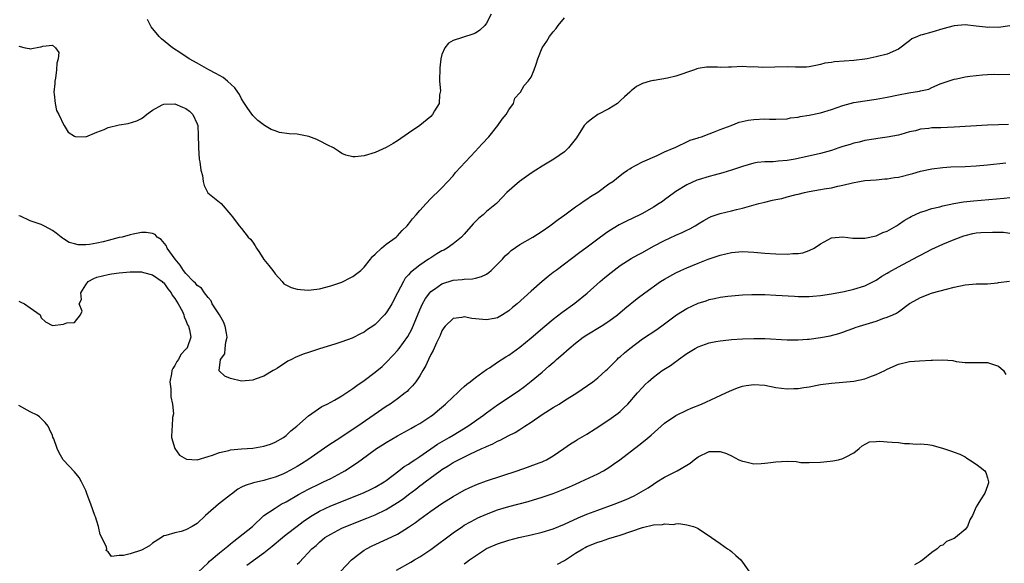
# Model space of a CAD drawing. Units: inches. Extents: x 2547943 to 2550000, y 1518000 to 1521000.
# Drawn here: x 2549029 to 2549206, y 1519042 to 1519140 of the extents above; entities that cross this region are included whole.
import ezdxf

# ---------------------------------------------------------------- set-up
doc = ezdxf.new("R2010")
doc.units = ezdxf.units.IN
doc.header["$MEASUREMENT"] = 0
doc.layers.add('LD25471518_2ft', color=133, linetype='Continuous')

msp = doc.modelspace()

# ---------------------------------------------------------------- linework, layer by layer
at = {"layer": 'LD25471518_2ft'}
for points, elevation in [([(2549029, 1519135.28), (2549030.12, 1519135), (2549030.83, 1519134.83), (2549031, 1519134.82), (2549032.84, 1519135.16), (2549033, 1519135.17), (2549033.26, 1519135.26), (2549035, 1519135.43), (2549035.59, 1519135), (2549036.13, 1519134.13), (2549036.01, 1519133), (2549035.78, 1519132.22), (2549035.77, 1519131), (2549035.56, 1519129.56), (2549035.44, 1519129), (2549035.42, 1519128.58), (2549035.27, 1519127), (2549035.34, 1519126.66), (2549035.49, 1519125), (2549035.75, 1519123.75), (2549036.15, 1519123), (2549037.06, 1519121.06), (2549037.12, 1519121), (2549037.86, 1519119.86), (2549039, 1519119.09), (2549039.07, 1519119.07), (2549041.02, 1519119.02), (2549043, 1519119.83), (2549044.3, 1519120.3), (2549045, 1519120.64), (2549047, 1519121.13), (2549048.59, 1519121.41), (2549050.15, 1519121.85), (2549051, 1519122.3), (2549051.43, 1519122.57), (2549051.89, 1519123), (2549053, 1519123.77), (2549054.72, 1519124.72), (2549055, 1519124.89), (2549057, 1519124.95), (2549058.35, 1519124.35), (2549059, 1519124.09), (2549059.62, 1519123.62), (2549060.24, 1519123), (2549061, 1519121.35), (2549061.11, 1519121), (2549061.22, 1519119.22), (2549061.25, 1519117.25), (2549061.24, 1519117), (2549061.4, 1519115), (2549061.5, 1519114.5), (2549061.7, 1519113), (2549061.95, 1519112.05), (2549062.1, 1519111), (2549062.26, 1519110.26), (2549062.95, 1519108.95), (2549065, 1519107.27), (2549065.3, 1519107), (2549067.09, 1519105), (2549067.38, 1519104.62), (2549068.54, 1519103), (2549069, 1519102.54), (2549070.2, 1519101), (2549070.62, 1519100.62), (2549071, 1519100.1), (2549071.44, 1519099.44), (2549071.65, 1519099), (2549072.21, 1519098.21), (2549073, 1519096.96), (2549073.9, 1519095.9), (2549074.58, 1519095), (2549075, 1519094.39), (2549076.28, 1519093), (2549076.6, 1519092.6), (2549077.91, 1519091.91), (2549079, 1519091.63), (2549079.56, 1519091.56), (2549081, 1519091.44), (2549081.52, 1519091.52), (2549083, 1519091.68), (2549085, 1519092.22), (2549087, 1519092.88), (2549087.27, 1519093), (2549088.38, 1519093.62), (2549089, 1519093.89), (2549090.4, 1519095), (2549091, 1519095.57), (2549092.13, 1519097), (2549092.5, 1519097.5), (2549093, 1519097.92), (2549094.12, 1519099), (2549095, 1519099.7), (2549096.75, 1519101), (2549097, 1519101.22), (2549097.86, 1519102.14), (2549098.77, 1519103), (2549099, 1519103.28), (2549099.73, 1519104.27), (2549100.39, 1519105), (2549101, 1519105.75), (2549102.15, 1519107), (2549103, 1519107.9), (2549103.55, 1519108.45), (2549104.15, 1519109), (2549105, 1519109.86), (2549107, 1519112.01), (2549107.44, 1519112.56), (2549111, 1519116.42), (2549111.56, 1519117), (2549112.24, 1519117.76), (2549113.39, 1519119), (2549115.04, 1519121), (2549115.84, 1519122.16), (2549116.53, 1519123), (2549117, 1519123.84), (2549117.82, 1519125), (2549118.07, 1519125.93), (2549119, 1519126.87), (2549119.09, 1519127), (2549119.79, 1519128.21), (2549120.49, 1519129), (2549121, 1519129.72), (2549121.54, 1519131), (2549121.94, 1519132.06), (2549122.21, 1519133), (2549123.02, 1519135), (2549123.81, 1519136.19), (2549124.32, 1519137), (2549125, 1519137.86), (2549125.52, 1519138.48), (2549125.89, 1519139), (2549127, 1519140.34)], 9188), ([(2549113.81, 1519141), (2549113, 1519139.43), (2549112.67, 1519139), (2549111.83, 1519138.18), (2549111, 1519137.64), (2549110.56, 1519137.44), (2549107, 1519136.3), (2549106.17, 1519135.83), (2549105.53, 1519135), (2549105, 1519133.78), (2549104.81, 1519133), (2549104.6, 1519131.4), (2549104.57, 1519129), (2549104.72, 1519127.28), (2549104.68, 1519127), (2549104.55, 1519126.55), (2549104.49, 1519125), (2549103.66, 1519123.66), (2549103.31, 1519123), (2549103, 1519122.65), (2549101, 1519121.01), (2549099, 1519119.63), (2549097, 1519118.3), (2549096.2, 1519117.8), (2549095, 1519117.09), (2549093, 1519116.17), (2549091, 1519115.58), (2549089.43, 1519115.43), (2549089, 1519115.42), (2549087.73, 1519115.73), (2549087, 1519116.01), (2549086.39, 1519116.39), (2549085.51, 1519117), (2549084.51, 1519117.49), (2549083, 1519118.28), (2549082.5, 1519118.5), (2549081.08, 1519119.08), (2549079, 1519119.49), (2549077.55, 1519119.55), (2549075.8, 1519119.8), (2549075, 1519120.06), (2549074.31, 1519120.31), (2549073.09, 1519121), (2549071.91, 1519121.91), (2549071, 1519122.83), (2549070.09, 1519124.09), (2549069.54, 1519125), (2549069, 1519125.82), (2549068.6, 1519126.6), (2549068.35, 1519127), (2549067.8, 1519127.8), (2549066.49, 1519129), (2549065.67, 1519129.67), (2549065, 1519130.02), (2549064.39, 1519130.39), (2549063.13, 1519131), (2549061, 1519132.23), (2549059.58, 1519133), (2549058.05, 1519134.05), (2549056.58, 1519135), (2549054.59, 1519136.59), (2549054.17, 1519137), (2549052.74, 1519138.74), (2549052.61, 1519139), (2549052.09, 1519140.09)], 9186), ([(2549207, 1519138.92), (2549205, 1519138.65), (2549203.32, 1519138.68), (2549203, 1519138.66), (2549202.67, 1519138.67), (2549201, 1519138.87), (2549199, 1519139.08), (2549197, 1519138.91), (2549195, 1519138.4), (2549193, 1519137.82), (2549191.29, 1519137.29), (2549191, 1519137.24), (2549190.44, 1519137), (2549189.4, 1519136.6), (2549189, 1519136.26), (2549187, 1519134.76), (2549185, 1519133.87), (2549183, 1519133.34), (2549181.38, 1519133), (2549181, 1519132.94), (2549179, 1519132.71), (2549175.55, 1519132.45), (2549175, 1519132.36), (2549173.79, 1519132.21), (2549173, 1519131.98), (2549172.17, 1519131.83), (2549171, 1519131.57), (2549170.49, 1519131.51), (2549168.52, 1519131.48), (2549167, 1519131.56), (2549162.56, 1519131.44), (2549161, 1519131.54), (2549160.47, 1519131.53), (2549159, 1519131.61), (2549157, 1519131.5), (2549156.48, 1519131.52), (2549155, 1519131.42), (2549154.52, 1519131.48), (2549152.51, 1519131.49), (2549151, 1519131.27), (2549150.8, 1519131.2), (2549150.38, 1519131), (2549147, 1519129.87), (2549145.53, 1519129.53), (2549143.12, 1519129.12), (2549143, 1519129.13), (2549142.43, 1519129), (2549141, 1519128.57), (2549139.95, 1519128.05), (2549139, 1519127.26), (2549138.86, 1519127.14), (2549138.75, 1519127), (2549137.82, 1519126.18), (2549137, 1519125.43), (2549136.51, 1519125), (2549135, 1519124.03), (2549133, 1519122.98), (2549131.85, 1519122.15), (2549131, 1519121.49), (2549130.76, 1519121.24), (2549130.57, 1519121), (2549129.16, 1519118.83), (2549127.76, 1519117), (2549127, 1519116.32), (2549125.12, 1519115), (2549123, 1519113.73), (2549121.88, 1519113), (2549121, 1519112.45), (2549120.16, 1519111.84), (2549118.92, 1519111), (2549116.64, 1519109), (2549115.86, 1519108.14), (2549114.79, 1519107), (2549113, 1519105.6), (2549112.4, 1519105), (2549111.63, 1519104.37), (2549110.63, 1519103.37), (2549109, 1519101.5), (2549108.51, 1519101), (2549107, 1519099.76), (2549105.93, 1519099), (2549105.34, 1519098.66), (2549105, 1519098.51), (2549104.05, 1519097.95), (2549103, 1519097.29), (2549102.58, 1519097), (2549101, 1519095.97), (2549099.36, 1519094.64), (2549099, 1519094.18), (2549098.41, 1519093.59), (2549098.06, 1519093), (2549096.99, 1519091), (2549095.97, 1519089), (2549095.62, 1519088.38), (2549095, 1519087.37), (2549094.69, 1519087), (2549093, 1519085.31), (2549092.58, 1519085), (2549091.62, 1519084.38), (2549091, 1519083.91), (2549090.37, 1519083.63), (2549089, 1519082.9), (2549088.84, 1519082.84), (2549087, 1519082.16), (2549085.77, 1519081.77), (2549083, 1519080.92), (2549081, 1519080.27), (2549080.05, 1519079.95), (2549078.63, 1519079.37), (2549077.95, 1519079), (2549077.32, 1519078.68), (2549075.45, 1519077.45), (2549075, 1519077.18), (2549074.66, 1519077), (2549073, 1519076.02), (2549071.44, 1519075.44), (2549071, 1519075.28), (2549069, 1519075.11), (2549067, 1519075.56), (2549065.99, 1519075.99), (2549064.97, 1519076.97), (2549064.97, 1519077), (2549065.18, 1519079), (2549065.98, 1519080.02), (2549066.04, 1519081), (2549066.14, 1519082.14), (2549066.41, 1519083), (2549066.3, 1519083.7), (2549066.05, 1519085), (2549065.75, 1519085.75), (2549065, 1519087), (2549063.68, 1519089), (2549063.53, 1519089.53), (2549063, 1519090.11), (2549062.33, 1519091), (2549061.8, 1519091.8), (2549061, 1519092.3), (2549060.69, 1519092.69), (2549060.38, 1519093), (2549059, 1519094.44), (2549058.56, 1519095), (2549057.96, 1519095.96), (2549057.05, 1519097), (2549055.63, 1519099), (2549055.47, 1519099.47), (2549054.57, 1519100.57), (2549053.82, 1519101), (2549053.44, 1519101.44), (2549053, 1519101.63), (2549051.83, 1519101.83), (2549051, 1519101.81), (2549049.53, 1519101.53), (2549049, 1519101.41), (2549047.52, 1519101), (2549047, 1519100.89), (2549045, 1519100.38), (2549044.14, 1519100.14), (2549043, 1519099.87), (2549041.64, 1519099.64), (2549041, 1519099.59), (2549039.61, 1519099.61), (2549039, 1519099.79), (2549038.01, 1519100.01), (2549037, 1519100.7), (2549036.79, 1519100.79), (2549036.59, 1519101), (2549035.71, 1519101.71), (2549035, 1519102.17), (2549034.48, 1519102.48), (2549033.48, 1519103), (2549033, 1519103.23), (2549032.62, 1519103.38), (2549031, 1519103.89), (2549029.25, 1519104.75), (2549029, 1519104.82)], 9190), ([(2549029, 1519089.48), (2549029.31, 1519089.31), (2549030, 1519089), (2549031, 1519088.27), (2549032.81, 1519087), (2549032.85, 1519086.85), (2549033, 1519086.51), (2549033.74, 1519085.74), (2549035, 1519085.09), (2549037, 1519085.35), (2549037.57, 1519085.57), (2549039, 1519085.62), (2549040.04, 1519087), (2549040.33, 1519087.67), (2549039.79, 1519089), (2549040.21, 1519089.79), (2549040.13, 1519091), (2549041, 1519092.44), (2549041.41, 1519093), (2549042.44, 1519093.56), (2549043, 1519093.78), (2549045, 1519094.29), (2549045.63, 1519094.37), (2549047, 1519094.58), (2549049, 1519094.75), (2549049.24, 1519094.76), (2549051, 1519094.73), (2549051.35, 1519094.65), (2549053, 1519094.2), (2549054.72, 1519093), (2549054.86, 1519092.86), (2549055, 1519092.76), (2549055.72, 1519091.72), (2549056.37, 1519091), (2549056.55, 1519090.55), (2549057, 1519089.98), (2549057.61, 1519089), (2549058.36, 1519087.64), (2549058.61, 1519087), (2549058.66, 1519086.66), (2549059, 1519086.01), (2549059.25, 1519085.25), (2549059.47, 1519085), (2549059.65, 1519084.35), (2549059.86, 1519083), (2549059.26, 1519081.26), (2549059.13, 1519081), (2549059.07, 1519080.93), (2549059, 1519080.83), (2549058.1, 1519079.9), (2549057.66, 1519079), (2549057.36, 1519078.64), (2549057, 1519077.91), (2549056.62, 1519077.38), (2549056.49, 1519077), (2549056.41, 1519076.41), (2549056.12, 1519075), (2549056.28, 1519073.72), (2549056.3, 1519073), (2549056.29, 1519072.29), (2549056.59, 1519071), (2549056.77, 1519069.23), (2549056.61, 1519068.61), (2549056.54, 1519067), (2549056.45, 1519066.45), (2549056.42, 1519065), (2549057.02, 1519063), (2549057.83, 1519061.83), (2549059.12, 1519061.12), (2549061, 1519061), (2549063, 1519061.55), (2549063.79, 1519061.79), (2549065, 1519062.3), (2549066.68, 1519062.68), (2549067, 1519062.79), (2549069, 1519062.98), (2549071, 1519063.1), (2549073, 1519063.42), (2549074.19, 1519063.81), (2549075, 1519064.13), (2549076.55, 1519065), (2549077, 1519065.35), (2549077.84, 1519066.16), (2549078.9, 1519067), (2549081, 1519068.89), (2549083.44, 1519070.56), (2549084.38, 1519071), (2549085, 1519071.32), (2549085.7, 1519071.7), (2549087, 1519072.47), (2549089, 1519073.8), (2549089.68, 1519074.32), (2549091, 1519075.24), (2549093, 1519076.75), (2549094.23, 1519077.77), (2549095, 1519078.46), (2549096.24, 1519079.76), (2549097, 1519080.6), (2549097.32, 1519081), (2549098.88, 1519083.12), (2549099.57, 1519084.43), (2549101, 1519087.9), (2549101.48, 1519089), (2549102.02, 1519089.98), (2549102.8, 1519091), (2549103, 1519091.21), (2549103.63, 1519091.63), (2549105, 1519092.59), (2549107, 1519093.25), (2549108.62, 1519093.38), (2549109, 1519093.44), (2549110.49, 1519093.51), (2549111, 1519093.61), (2549112.1, 1519093.9), (2549113, 1519094.35), (2549113.4, 1519094.6), (2549113.86, 1519095), (2549115, 1519096.1), (2549115.87, 1519097), (2549116.38, 1519097.62), (2549117, 1519098.15), (2549117.44, 1519098.56), (2549119, 1519099.66), (2549121.31, 1519101), (2549123, 1519102.04), (2549124.38, 1519103), (2549125.86, 1519104.14), (2549127.08, 1519105), (2549129, 1519106.41), (2549129.86, 1519107), (2549130.52, 1519107.48), (2549131, 1519107.78), (2549131.71, 1519108.29), (2549133, 1519109.08), (2549135, 1519110.53), (2549135.67, 1519111), (2549137, 1519112.06), (2549137.54, 1519112.46), (2549138.36, 1519113), (2549138.73, 1519113.27), (2549139, 1519113.44), (2549139.88, 1519113.88), (2549141, 1519114.49), (2549143.67, 1519115.67), (2549145, 1519116.31), (2549146.72, 1519117), (2549146.9, 1519117.1), (2549147.23, 1519117.23), (2549149, 1519118.08), (2549149.61, 1519118.39), (2549151, 1519118.8), (2549151.14, 1519118.86), (2549151.6, 1519119), (2549153, 1519119.56), (2549153.81, 1519119.81), (2549155, 1519120.29), (2549156.94, 1519121), (2549158.4, 1519121.6), (2549160.01, 1519121.99), (2549161, 1519122.12), (2549163, 1519122.2), (2549163.85, 1519122.15), (2549165, 1519122.14), (2549167, 1519122.24), (2549167.62, 1519122.38), (2549169, 1519122.55), (2549169.37, 1519122.63), (2549171, 1519122.87), (2549173, 1519123.28), (2549175, 1519123.92), (2549177, 1519124.64), (2549178.31, 1519125), (2549179, 1519125.17), (2549181, 1519125.48), (2549183, 1519125.74), (2549185, 1519126.1), (2549187, 1519126.54), (2549188.89, 1519126.89), (2549190.82, 1519127.18), (2549191, 1519127.25), (2549192.45, 1519127.55), (2549193, 1519127.86), (2549194.53, 1519128.53), (2549195.95, 1519129), (2549197, 1519129.37), (2549197.42, 1519129.42), (2549199, 1519129.75), (2549199.86, 1519129.86), (2549201, 1519130.02), (2549202.13, 1519130.13), (2549203, 1519130.18), (2549204.22, 1519130.22), (2549205, 1519130.21), (2549207, 1519130.26)], 9192), ([(2549206.79, 1519121.21), (2549205, 1519121.15), (2549203, 1519121.06), (2549197, 1519120.71), (2549194.62, 1519120.62), (2549193, 1519120.58), (2549192.5, 1519120.5), (2549191, 1519120.35), (2549190.1, 1519120.1), (2549189, 1519119.87), (2549187.42, 1519119.42), (2549187, 1519119.32), (2549185, 1519118.94), (2549183.32, 1519118.68), (2549182.6, 1519118.6), (2549181, 1519118.31), (2549179.97, 1519118.03), (2549179, 1519117.85), (2549178.36, 1519117.64), (2549177, 1519117.25), (2549176.32, 1519117), (2549175, 1519116.55), (2549173, 1519115.97), (2549168.45, 1519115), (2549167, 1519114.73), (2549165.39, 1519114.61), (2549165, 1519114.56), (2549164.52, 1519114.52), (2549163, 1519114.52), (2549161.62, 1519114.38), (2549161, 1519114.26), (2549159, 1519113.66), (2549157.02, 1519112.98), (2549155.48, 1519112.52), (2549153.89, 1519112.11), (2549153, 1519111.89), (2549151, 1519111.28), (2549150.8, 1519111.2), (2549149, 1519110.4), (2549147, 1519109.17), (2549146.75, 1519109), (2549145, 1519107.67), (2549144.61, 1519107.39), (2549144.04, 1519107), (2549143, 1519106.36), (2549141, 1519105.23), (2549140.55, 1519105), (2549138.15, 1519103.85), (2549136.83, 1519103.17), (2549135, 1519102.06), (2549134.36, 1519101.64), (2549133, 1519100.63), (2549130.83, 1519099), (2549129.77, 1519098.23), (2549125.5, 1519095), (2549125, 1519094.6), (2549124.08, 1519093.92), (2549123, 1519093), (2549121, 1519091.27), (2549118.52, 1519089), (2549117.68, 1519088.32), (2549117, 1519087.73), (2549115.87, 1519087), (2549115, 1519086.5), (2549114.39, 1519086.39), (2549113, 1519086.1), (2549111, 1519086.32), (2549110.37, 1519086.37), (2549109, 1519086.66), (2549108.55, 1519086.55), (2549107, 1519086.38), (2549105.59, 1519085), (2549105.34, 1519084.66), (2549105, 1519084.17), (2549104.66, 1519083.34), (2549104.02, 1519082.02), (2549103.41, 1519080.59), (2549103, 1519079.9), (2549102.56, 1519079), (2549102.1, 1519077.9), (2549101.53, 1519077), (2549101, 1519076.09), (2549100.3, 1519075), (2549099.72, 1519074.28), (2549099, 1519073.57), (2549098.73, 1519073.27), (2549098.41, 1519073), (2549097, 1519071.94), (2549095.71, 1519071), (2549095, 1519070.53), (2549089.86, 1519067), (2549088.13, 1519065.87), (2549086.83, 1519065), (2549084.5, 1519063.5), (2549080.9, 1519061), (2549079.76, 1519060.24), (2549079, 1519059.79), (2549077, 1519058.68), (2549076.43, 1519058.43), (2549075, 1519057.84), (2549073.36, 1519057.36), (2549073, 1519057.27), (2549071.13, 1519056.87), (2549069.62, 1519056.38), (2549069, 1519056.04), (2549068.31, 1519055.69), (2549067.17, 1519054.84), (2549067, 1519054.69), (2549064.82, 1519053), (2549063, 1519051.41), (2549062.5, 1519051), (2549061, 1519049.54), (2549060.12, 1519049), (2549059, 1519048.38), (2549058.12, 1519048.12), (2549057, 1519047.88), (2549055.37, 1519047.37), (2549055, 1519047.31), (2549054.58, 1519047), (2549053, 1519046.02), (2549052.44, 1519045.56), (2549051, 1519044.75), (2549049, 1519044.1), (2549047.78, 1519043.78), (2549047, 1519043.81), (2549045.63, 1519043.63), (2549045, 1519044.44), (2549044.68, 1519044.68), (2549044.76, 1519045), (2549044.71, 1519045.29), (2549043.87, 1519047), (2549043.57, 1519047.57), (2549043.3, 1519049), (2549043, 1519049.98), (2549042.73, 1519050.73), (2549042.65, 1519051), (2549041.88, 1519053), (2549041.24, 1519054.76), (2549041, 1519055.49), (2549040.25, 1519057), (2549039.79, 1519057.79), (2549039, 1519058.85), (2549037, 1519060.92), (2549036.94, 1519061), (2549036.23, 1519062.23), (2549035.86, 1519063), (2549035.24, 1519064.76), (2549035.08, 1519065.08), (2549035, 1519065.36), (2549034.48, 1519066.48), (2549034.27, 1519067), (2549033.69, 1519067.69), (2549033, 1519068.42), (2549032.7, 1519068.7), (2549032.25, 1519069), (2549031, 1519069.58), (2549029, 1519070.76)], 9194), ([(2549061.17, 1519040.83), (2549063, 1519042.5), (2549063.24, 1519042.76), (2549063.55, 1519043), (2549065, 1519044.26), (2549065.94, 1519045), (2549066.5, 1519045.5), (2549067, 1519045.89), (2549067.6, 1519046.4), (2549068.46, 1519047), (2549070.93, 1519049), (2549073.02, 1519050.98), (2549075, 1519052.31), (2549076.13, 1519053), (2549077, 1519053.46), (2549079.23, 1519054.77), (2549081, 1519055.72), (2549083, 1519056.68), (2549083.71, 1519057), (2549085, 1519057.65), (2549087, 1519058.69), (2549087.57, 1519059), (2549089.63, 1519060.37), (2549090.46, 1519061), (2549093.25, 1519063), (2549094.33, 1519063.67), (2549095, 1519064.11), (2549097, 1519065.28), (2549099, 1519066.37), (2549099.4, 1519066.6), (2549100.14, 1519067), (2549101, 1519067.5), (2549103, 1519068.81), (2549103.27, 1519069), (2549104.22, 1519069.78), (2549105.65, 1519071), (2549107, 1519072.29), (2549107.81, 1519073), (2549108.38, 1519073.62), (2549109, 1519074.13), (2549109.46, 1519074.54), (2549110.09, 1519075), (2549111, 1519075.78), (2549113, 1519077.21), (2549113.53, 1519077.53), (2549115, 1519078.52), (2549116.5, 1519079.5), (2549117, 1519079.75), (2549119, 1519081.2), (2549121, 1519082.88), (2549123.45, 1519085), (2549125, 1519086.26), (2549126.55, 1519087.45), (2549128.87, 1519089.13), (2549131.06, 1519090.94), (2549133.4, 1519093), (2549134.27, 1519093.73), (2549135.37, 1519094.63), (2549137, 1519095.86), (2549139, 1519097.13), (2549140.19, 1519097.81), (2549141, 1519098.24), (2549143, 1519099.34), (2549145, 1519100.4), (2549147, 1519101.33), (2549148.16, 1519101.84), (2549149, 1519102.25), (2549149.52, 1519102.48), (2549150.46, 1519103), (2549150.8, 1519103.2), (2549151, 1519103.35), (2549152.06, 1519103.94), (2549153, 1519104.52), (2549153.34, 1519104.66), (2549154.29, 1519105), (2549155, 1519105.23), (2549157, 1519105.69), (2549157.93, 1519105.93), (2549159, 1519106.18), (2549161.94, 1519107), (2549163, 1519107.27), (2549164.41, 1519107.59), (2549165, 1519107.75), (2549166.06, 1519107.94), (2549167, 1519108.2), (2549168.62, 1519108.62), (2549169, 1519108.7), (2549170.12, 1519109), (2549171, 1519109.18), (2549173, 1519109.52), (2549173.64, 1519109.64), (2549175, 1519109.85), (2549176.13, 1519110.13), (2549177, 1519110.29), (2549178.76, 1519110.76), (2549180, 1519111), (2549181, 1519111.16), (2549183, 1519111.29), (2549184.58, 1519111.42), (2549185, 1519111.43), (2549186.33, 1519111.67), (2549187, 1519111.74), (2549189.58, 1519112.42), (2549191, 1519112.83), (2549193, 1519113.26), (2549195, 1519113.5), (2549196.42, 1519113.58), (2549199, 1519113.68), (2549201, 1519113.79), (2549203, 1519113.98), (2549206.33, 1519114.33)], 9196), ([(2549069.93, 1519042.07), (2549071, 1519042.84), (2549071.1, 1519042.9), (2549073, 1519044.3), (2549074.51, 1519045.49), (2549076.32, 1519047), (2549077, 1519047.54), (2549079, 1519049.07), (2549080.08, 1519049.92), (2549081, 1519050.55), (2549081.69, 1519051), (2549083, 1519051.77), (2549085, 1519052.69), (2549090.92, 1519055.08), (2549092.28, 1519055.72), (2549093, 1519056.08), (2549094.59, 1519057), (2549095, 1519057.29), (2549097.27, 1519059), (2549098.23, 1519059.77), (2549099, 1519060.21), (2549099.45, 1519060.55), (2549100.15, 1519061), (2549101, 1519061.56), (2549104.21, 1519063.79), (2549105.47, 1519064.53), (2549106.32, 1519065), (2549107, 1519065.43), (2549109.64, 1519067), (2549112.48, 1519069), (2549113, 1519069.4), (2549115, 1519070.86), (2549118.67, 1519073.34), (2549119.82, 1519074.18), (2549121, 1519075.09), (2549123, 1519076.75), (2549124.22, 1519077.78), (2549125, 1519078.49), (2549125.28, 1519078.72), (2549125.59, 1519079), (2549126.35, 1519079.65), (2549127.88, 1519081), (2549129, 1519081.93), (2549130.37, 1519083), (2549131, 1519083.43), (2549133.61, 1519085), (2549135, 1519085.89), (2549136.52, 1519087), (2549137.85, 1519088.15), (2549140.05, 1519089.95), (2549141.44, 1519091), (2549144.27, 1519093), (2549145, 1519093.45), (2549147, 1519094.57), (2549147.9, 1519095), (2549149, 1519095.49), (2549151, 1519096.3), (2549152.83, 1519097), (2549155, 1519097.73), (2549157, 1519098.2), (2549159, 1519098.37), (2549161, 1519098.28), (2549163, 1519098.12), (2549165, 1519098), (2549167, 1519097.94), (2549168.03, 1519098.03), (2549169, 1519098.04), (2549169.84, 1519098.16), (2549171, 1519098.55), (2549171.85, 1519099), (2549173, 1519099.75), (2549175, 1519100.84), (2549177, 1519101.03), (2549178.79, 1519100.79), (2549179, 1519100.78), (2549180.77, 1519100.77), (2549181, 1519100.78), (2549183, 1519101.24), (2549184.21, 1519101.79), (2549185, 1519102.08), (2549186.64, 1519103), (2549187, 1519103.22), (2549188.01, 1519103.99), (2549189, 1519104.52), (2549189.29, 1519104.71), (2549191, 1519105.48), (2549191.66, 1519105.66), (2549193, 1519106.11), (2549194.43, 1519106.43), (2549195, 1519106.59), (2549196.99, 1519107.01), (2549198.7, 1519107.3), (2549200.5, 1519107.5), (2549206.01, 1519108), (2549207, 1519108.07)], 9198), ([(2549079, 1519042.25), (2549079.38, 1519042.62), (2549081.64, 1519045), (2549082.39, 1519045.61), (2549083, 1519046.2), (2549083.98, 1519047), (2549085, 1519047.65), (2549087, 1519048.68), (2549087.73, 1519049), (2549091.5, 1519050.5), (2549093, 1519051.13), (2549095, 1519052.08), (2549097, 1519053.31), (2549098.01, 1519053.99), (2549099, 1519054.77), (2549100.28, 1519055.72), (2549101, 1519056.29), (2549101.42, 1519056.58), (2549101.95, 1519057), (2549104.69, 1519059), (2549105, 1519059.22), (2549106.11, 1519059.89), (2549107, 1519060.48), (2549107.95, 1519061), (2549110.02, 1519062.02), (2549112.18, 1519063), (2549112.76, 1519063.24), (2549113, 1519063.38), (2549114.15, 1519063.85), (2549115, 1519064.33), (2549115.48, 1519064.52), (2549117, 1519065.35), (2549118.12, 1519065.88), (2549119, 1519066.45), (2549119.36, 1519066.64), (2549119.86, 1519067), (2549121, 1519067.72), (2549123, 1519069.1), (2549125, 1519070.38), (2549126.03, 1519071), (2549127, 1519071.63), (2549129.22, 1519073), (2549132.12, 1519075), (2549133, 1519075.71), (2549134.43, 1519077), (2549134.72, 1519077.28), (2549135, 1519077.52), (2549136.45, 1519079), (2549136.73, 1519079.27), (2549137, 1519079.46), (2549137.78, 1519080.22), (2549138.74, 1519081), (2549141, 1519082.69), (2549143.61, 1519084.39), (2549145, 1519085.39), (2549147.15, 1519087), (2549149, 1519088.17), (2549151, 1519089.11), (2549152.44, 1519089.56), (2549153, 1519089.76), (2549153.98, 1519089.98), (2549155, 1519090.17), (2549156.37, 1519090.37), (2549159, 1519090.61), (2549160.67, 1519090.67), (2549161, 1519090.68), (2549163, 1519090.65), (2549165, 1519090.56), (2549168.35, 1519090.35), (2549169, 1519090.33), (2549169.66, 1519090.34), (2549171, 1519090.32), (2549171.61, 1519090.39), (2549173, 1519090.49), (2549175, 1519090.8), (2549177.23, 1519091.23), (2549179, 1519091.63), (2549181, 1519092.25), (2549183, 1519093.25), (2549184.05, 1519093.95), (2549185, 1519094.5), (2549185.3, 1519094.7), (2549187, 1519095.66), (2549190.51, 1519097.49), (2549191, 1519097.76), (2549193, 1519098.79), (2549195, 1519099.71), (2549197, 1519100.55), (2549198.77, 1519101.23), (2549199, 1519101.3), (2549200.39, 1519101.61), (2549201, 1519101.73), (2549201.79, 1519101.79), (2549203.9, 1519101.9), (2549205, 1519101.86), (2549205.86, 1519101.86), (2549207, 1519101.71)], 9200), ([(2549086.84, 1519041), (2549088.76, 1519043), (2549089, 1519043.22), (2549089.84, 1519043.84), (2549091, 1519044.74), (2549091.43, 1519045), (2549092.48, 1519045.52), (2549095.24, 1519046.76), (2549097, 1519047.64), (2549099, 1519048.89), (2549100.26, 1519049.74), (2549101, 1519050.3), (2549103, 1519051.75), (2549105, 1519053.14), (2549107, 1519054.4), (2549109, 1519055.52), (2549109.99, 1519056.01), (2549111.38, 1519056.62), (2549113, 1519057.21), (2549118.49, 1519059), (2549120.35, 1519059.65), (2549122.45, 1519060.45), (2549123, 1519060.64), (2549123.26, 1519060.74), (2549123.8, 1519061), (2549125, 1519061.71), (2549126.87, 1519063), (2549128.12, 1519063.88), (2549129, 1519064.42), (2549129.35, 1519064.65), (2549131, 1519065.61), (2549132.55, 1519066.55), (2549135, 1519068.14), (2549136.64, 1519069.36), (2549137, 1519069.67), (2549137.69, 1519070.31), (2549138.38, 1519071), (2549140.15, 1519073), (2549141, 1519073.99), (2549141.5, 1519074.5), (2549142.03, 1519075), (2549143, 1519075.85), (2549144.57, 1519077), (2549146.06, 1519077.94), (2549147, 1519078.63), (2549147.22, 1519078.78), (2549147.5, 1519079), (2549149, 1519080.07), (2549149.59, 1519080.41), (2549150.49, 1519081), (2549151, 1519081.3), (2549153, 1519082.01), (2549154.22, 1519082.22), (2549155, 1519082.38), (2549156.53, 1519082.53), (2549157, 1519082.6), (2549159, 1519082.74), (2549161, 1519082.79), (2549163, 1519082.76), (2549167, 1519082.56), (2549169, 1519082.54), (2549170.66, 1519082.66), (2549171, 1519082.68), (2549173, 1519082.95), (2549174.73, 1519083.27), (2549176.31, 1519083.69), (2549177, 1519083.9), (2549177.8, 1519084.2), (2549179, 1519084.62), (2549179.26, 1519084.74), (2549180.01, 1519085), (2549183, 1519085.91), (2549184.41, 1519086.41), (2549185, 1519086.59), (2549185.99, 1519087), (2549186.68, 1519087.32), (2549187, 1519087.59), (2549189, 1519089.05), (2549189.12, 1519089.12), (2549191, 1519090.16), (2549192.93, 1519090.93), (2549193.16, 1519091), (2549195.66, 1519091.66), (2549197, 1519091.98), (2549199, 1519092.4), (2549201, 1519092.58), (2549203, 1519092.61), (2549204.8, 1519092.8), (2549205, 1519092.81), (2549206.94, 1519093.06)], 9202), ([(2549096.81, 1519041.19), (2549099.39, 1519042.61), (2549100.05, 1519043), (2549101, 1519043.53), (2549103, 1519044.88), (2549107, 1519047.85), (2549108.66, 1519049), (2549109, 1519049.22), (2549110.13, 1519049.87), (2549111, 1519050.33), (2549111.45, 1519050.55), (2549113, 1519051.23), (2549115, 1519051.98), (2549117, 1519052.59), (2549120.49, 1519053.51), (2549123, 1519054.25), (2549125, 1519054.95), (2549126.47, 1519055.53), (2549127.89, 1519056.11), (2549129, 1519056.62), (2549129.89, 1519057), (2549133, 1519058.46), (2549134, 1519059), (2549135, 1519059.63), (2549135.82, 1519060.18), (2549136.93, 1519061), (2549140.37, 1519063.63), (2549141.49, 1519064.51), (2549142.58, 1519065.42), (2549145, 1519067.54), (2549147, 1519068.94), (2549149, 1519069.92), (2549149.76, 1519070.24), (2549151.62, 1519071), (2549154.18, 1519072.18), (2549156.02, 1519073), (2549156.68, 1519073.32), (2549158.1, 1519073.9), (2549159, 1519074.2), (2549159.67, 1519074.33), (2549161, 1519074.53), (2549163, 1519074.37), (2549165, 1519074), (2549167, 1519073.76), (2549168.2, 1519073.8), (2549169, 1519073.79), (2549170.03, 1519073.97), (2549171, 1519074.08), (2549173, 1519074.48), (2549175, 1519074.77), (2549177, 1519074.93), (2549179, 1519075.11), (2549181, 1519075.53), (2549181.89, 1519075.89), (2549183, 1519076.28), (2549184.55, 1519077), (2549185, 1519077.26), (2549187, 1519078.18), (2549189, 1519078.63), (2549190.77, 1519078.77), (2549192.89, 1519078.89), (2549193.13, 1519078.88), (2549195, 1519078.94), (2549196.81, 1519078.81), (2549197.37, 1519078.63), (2549199, 1519078.46), (2549199.55, 1519078.45), (2549201, 1519078.48), (2549202.44, 1519078.44), (2549203, 1519078.49), (2549203.75, 1519078.25), (2549205, 1519077.81), (2549205.87, 1519077), (2549206.28, 1519076.28)], 9204), ([(2549109, 1519042.28), (2549109.43, 1519042.57), (2549109.97, 1519043), (2549111, 1519043.74), (2549113, 1519045.03), (2549115, 1519045.92), (2549117, 1519046.56), (2549118.79, 1519047), (2549121, 1519047.49), (2549123, 1519047.98), (2549125, 1519048.59), (2549127, 1519049.42), (2549129.44, 1519050.56), (2549131, 1519051.2), (2549133, 1519051.95), (2549135.91, 1519053), (2549137, 1519053.42), (2549138.12, 1519053.88), (2549139.5, 1519054.5), (2549140.79, 1519055.21), (2549142.03, 1519055.97), (2549143, 1519056.63), (2549143.63, 1519057), (2549145, 1519057.87), (2549146.77, 1519058.77), (2549147.27, 1519059), (2549149, 1519060.03), (2549149.62, 1519060.38), (2549150.29, 1519061), (2549151, 1519061.53), (2549153, 1519062.47), (2549154.5, 1519062.5), (2549155, 1519062.49), (2549156.09, 1519062.09), (2549157, 1519061.68), (2549158.35, 1519061), (2549159, 1519060.71), (2549159.35, 1519060.65), (2549161, 1519060.28), (2549162.33, 1519060.33), (2549163, 1519060.38), (2549163.54, 1519060.46), (2549165, 1519060.64), (2549167, 1519060.71), (2549168.65, 1519060.65), (2549169.47, 1519060.53), (2549171, 1519060.48), (2549173, 1519060.54), (2549174.73, 1519060.73), (2549175.2, 1519060.8), (2549176.25, 1519061), (2549177, 1519061.19), (2549177.47, 1519061.47), (2549179, 1519062.24), (2549179.96, 1519063), (2549180.48, 1519063.52), (2549181.8, 1519064.2), (2549183, 1519064.27), (2549183.67, 1519064.33), (2549185, 1519064.23), (2549185.86, 1519064.14), (2549187, 1519064.09), (2549188.11, 1519063.89), (2549189, 1519063.93), (2549190.22, 1519063.78), (2549191, 1519063.87), (2549192.29, 1519063.71), (2549193, 1519063.61), (2549194.95, 1519063.05), (2549196.56, 1519062.56), (2549197, 1519062.37), (2549198.02, 1519062.02), (2549199, 1519061.5), (2549199.29, 1519061.29), (2549199.8, 1519061), (2549201, 1519060.23), (2549201.67, 1519059.67), (2549202.56, 1519059), (2549202.7, 1519058.7), (2549203, 1519057.77), (2549203.21, 1519057), (2549203.17, 1519056.83), (2549203, 1519056.31), (2549202.52, 1519055), (2549201.78, 1519053.78), (2549201.27, 1519053), (2549201, 1519052.54), (2549200.31, 1519051), (2549199.81, 1519050.19), (2549199.43, 1519049), (2549199, 1519048.45), (2549197.26, 1519047), (2549197, 1519046.83), (2549195.67, 1519046.33), (2549195, 1519045.68), (2549194.48, 1519045.52), (2549193.98, 1519045), (2549193, 1519044.32), (2549191.41, 1519043), (2549191, 1519042.71), (2549189.89, 1519042.11)], 9206), ([(2549125.74, 1519042.26), (2549127, 1519042.91), (2549129, 1519044.21), (2549130.29, 1519045), (2549130.74, 1519045.26), (2549131, 1519045.39), (2549133, 1519046.18), (2549133.64, 1519046.36), (2549135, 1519046.82), (2549137, 1519047.45), (2549141, 1519048.83), (2549143, 1519049.29), (2549144.63, 1519049.37), (2549145, 1519049.46), (2549146.62, 1519049.38), (2549147, 1519049.48), (2549147.53, 1519049.53), (2549149, 1519049.33), (2549150.18, 1519049), (2549150.79, 1519048.79), (2549151, 1519048.65), (2549152.01, 1519048.01), (2549153, 1519047.32), (2549153.44, 1519047), (2549155, 1519045.93), (2549156.29, 1519045), (2549156.73, 1519044.73), (2549157, 1519044.49), (2549157.82, 1519043.82), (2549158.67, 1519043), (2549159, 1519042.6), (2549160.13, 1519041)], 9208)]:
    msp.add_lwpolyline(points, dxfattribs=dict(at, elevation=elevation))

doc.saveas('drawing.dxf')
